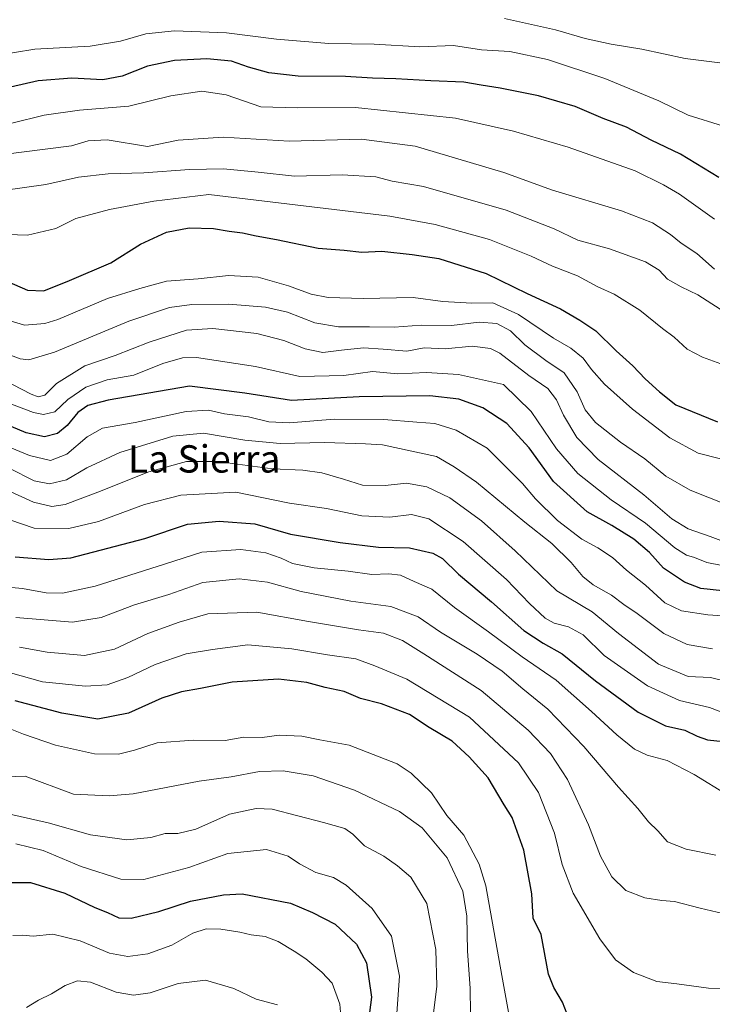
# Model space of a CAD drawing. Units: metres. Extents: x 651642 to 655101, y 4737037 to 4739429.
# Drawn here: x 651811 to 652014, y 4738020 to 4738308 of the extents above; entities that cross this region are included whole.
import ezdxf
from ezdxf.enums import TextEntityAlignment as Align

# ---------------------------------------------------------------- set-up
doc = ezdxf.new("R2010")
doc.units = ezdxf.units.M
doc.header["$MEASUREMENT"] = 0
for name, color, linetype, lineweight in [('Curva de nivel maestra', 30, 'Continuous', 30), ('Curva de nivel normal', 30, 'Continuous', 0), ('Texto cartográfico', 7, 'Continuous', 0)]:
    doc.layers.add(name, color=color, linetype=linetype, lineweight=lineweight)
doc.styles.add('Style-Arial', font='txt')

msp = doc.modelspace()

# ---------------------------------------------------------------- linework, layer by layer
at = {"layer": 'Curva de nivel maestra', "color": 30, "linetype": 'Continuous', "lineweight": 30, "flags": 128}
for points, elevation in [([(652015.7000000002, 4738261.840100001), (652004.4000000004, 4738268.720100001), (651995.8099999997, 4738272.800100001), (651988.6200000001, 4738276.620100001), (651981.79, 4738279.120100001), (651973.6100000005, 4738282.600099999), (651962.8399999999, 4738285.770099999), (651951.6299999999, 4738288.050100001), (651946.0499999998, 4738288.840100001), (651940.9699999997, 4738289.7501), (651931.2300000006, 4738290.110099999), (651921, 4738290.7601), (651914.1500000004, 4738290.9001), (651906.2400000002, 4738291.4001), (651892.4500000002, 4738291.5601), (651883.8399999999, 4738292.4901), (651877.8700000001, 4738294.1801), (651872.9199999999, 4738295.9001), (651865.6299999999, 4738296.610099999), (651856.1600000003, 4738296.0701), (651848.3200000003, 4738294.420100001), (651840.8799999999, 4738291.5601), (651835.1500000004, 4738290.4801), (651826.0899999999, 4738290.9301), (651816.25, 4738290.1801), (651808.0999999996, 4738288.300100001)], 1025), ([(651805.4800000006, 4738232.210100001), (651813.1500000004, 4738228.9101), (651817.9100000003, 4738228.6501), (651825.4500000002, 4738231.700099999), (651837.54, 4738236.890100001), (651846.2199999997, 4738242.370100001), (651853.8099999997, 4738245.840100001), (651860.5199999996, 4738247.100099999), (651867.6299999999, 4738246.9001), (651872.1900000004, 4738246.110099999), (651876.1500000004, 4738245.630100001), (651880.1500000004, 4738244.7301), (651886.0899999999, 4738243.6801), (651898.2599999999, 4738241.1501), (651905.9000000004, 4738240.550100001), (651911.0300000003, 4738240.0101), (651916.9500000002, 4738240.3201), (651925.7699999996, 4738239.280099999), (651933.6200000001, 4738238.140100001), (651947.4800000006, 4738233.720100001), (651959.4800000006, 4738227.9101), (651969.2999999998, 4738223.360099999), (651974.9600000001, 4738220.040100001), (651979.6500000004, 4738216.9901), (651985.5499999998, 4738211.120100001), (651990.4600000001, 4738206.7601), (651994.0899999999, 4738202.860099999), (651998.3099999997, 4738199.0801), (652003.0899999999, 4738195.280099999), (652015.3099999997, 4738190.3101)], 1000), ([(652016.6799999997, 4738140.790100001), (652010.4199999999, 4738141.5101), (652005.5700000003, 4738143.350099999), (651999.4900000002, 4738147.4901), (651995.3499999996, 4738152.020099999), (651990.7100000001, 4738155.950099999), (651984.2999999998, 4738159.940099999), (651977.1100000005, 4738164.0101), (651967.1900000004, 4738172.860099999), (651960.0700000003, 4738182.6601), (651953.5, 4738189.860099999), (651946.5499999998, 4738194.460100001), (651939.5199999996, 4738196.9801), (651930.9600000001, 4738197.970100001), (651910.2999999998, 4738197.6801), (651890.4800000006, 4738196.5701), (651876.8200000003, 4738198.670100001), (651860.6200000001, 4738200.770099999), (651836.7300000006, 4738196.630100001), (651830.8399999999, 4738195.050100001), (651827.8799999999, 4738193.050100001), (651824.7599999999, 4738189.280099999), (651821.9199999999, 4738186.9301), (651818.0999999996, 4738185.9001), (651812.7000000002, 4738187.140100001), (651803.8300000001, 4738190.8201)], 975), ([(651809.5300000003, 4738150.8301), (651819.3799999999, 4738150.0101), (651825.8200000003, 4738150.5001), (651847.4900000002, 4738156.1501), (651860.0199999996, 4738160.340100001), (651869.2800000003, 4738161.280099999), (651879.7400000002, 4738160.5001), (651890.1500000004, 4738157.380100001), (651904.7000000002, 4738154.950099999), (651915.9600000001, 4738153.6601), (651925.0499999998, 4738153.470100001), (651931.9100000003, 4738151.9101), (651934.7199999997, 4738150.300100001), (651939.3499999996, 4738145.670100001), (651949.0499999998, 4738137.630100001), (651958.4800000006, 4738129.2401), (651964.1399999997, 4738125.4901), (651969.7199999997, 4738122.4001), (651979.4800000006, 4738114.4801), (651992.04, 4738105.3201), (652000.0099999999, 4738101.360099999), (652005.6799999997, 4738100.0801), (652009.3099999997, 4738098.280099999), (652012.3700000001, 4738097.1801), (652016.9000000004, 4738096.690099999)], 950), ([(651971.8799999999, 4738015.110099999), (651969.8200000003, 4738020.4101), (651967.3200000003, 4738024.720100001), (651965.7300000006, 4738028.590100001), (651963.5999999996, 4738040.220100001), (651961.2699999996, 4738045.040100001), (651960.8200000003, 4738052.110099999), (651958.5599999997, 4738064.9101), (651955.1500000004, 4738074.5001), (651952.8099999997, 4738078.1501), (651948.0700000003, 4738086.0801), (651942.5099999999, 4738092.200099999), (651937.5599999997, 4738096.8301), (651930.7999999998, 4738100.870100001), (651925.0199999996, 4738104.600099999), (651916.8300000001, 4738107.7301), (651910.6600000003, 4738109.360099999), (651905.8600000005, 4738111.360099999), (651900.3600000005, 4738112.5101), (651894.9800000006, 4738113.9801), (651886.6200000001, 4738114.940099999), (651873.0300000003, 4738114.120100001), (651863.7800000003, 4738112.210100001), (651858.2300000006, 4738111.300100001), (651852.4500000002, 4738109.460100001), (651842.7100000001, 4738105.0001), (651833.7400000002, 4738103.270099999), (651823.1299999999, 4738105.0001), (651809.4900000002, 4738108.6501)], 925), ([(651806.5300000003, 4738055.4901), (651813.9800000006, 4738055.440099999), (651824.0199999996, 4738052.340100001), (651832.8399999999, 4738048.140100001), (651836.5700000003, 4738046.6501), (651839.8399999999, 4738045.110099999), (651843.4600000001, 4738044.9801), (651851.5700000003, 4738046.960100001), (651860.8700000001, 4738050.0001), (651870.54, 4738051.860099999), (651876, 4738052.0801), (651890.1399999997, 4738049.360099999), (651896.6299999999, 4738046.6601), (651903.29, 4738043.270099999), (651909.5, 4738037.350099999), (651912.3899999997, 4738031.920100001), (651913.8700000001, 4738021.890100001), (651911.9400000004, 4738006.920100001)], 900)]:
    msp.add_lwpolyline(points, dxfattribs=dict(at, elevation=elevation))
at = {"layer": 'Curva de nivel normal', "color": 30, "linetype": 'Continuous', "lineweight": 0, "flags": 128}
for points, elevation in [([(652018.2800000003, 4738295.110099999), (652005.7999999998, 4738296.6801), (651993.0499999998, 4738299.4301), (651984.1100000005, 4738300.9001), (651976.4699999997, 4738302.5801), (651967.8099999997, 4738305.110099999), (651952.8300000001, 4738308.360099999)], 1035), ([(651797.2599999999, 4738296.450099999), (651815.29, 4738299.4001), (651831.4900000002, 4738300.2601), (651840.3399999999, 4738301.720100001), (651847.8200000003, 4738303.950099999), (651856.1500000004, 4738304.840100001), (651871.3700000001, 4738304.1801), (651886.0499999998, 4738302.3101), (651901.4100000003, 4738301.130100001), (651914.6299999999, 4738300.880100001), (651928.04, 4738300.1501), (651937.9500000002, 4738300.4901), (651946.1100000005, 4738299.210100001), (651954.4600000001, 4738298.720100001), (651965.5, 4738296.4301), (651982.2599999999, 4738290.800100001), (651998.04, 4738284.3201), (652006.6600000003, 4738280.120100001), (652016.75, 4738276.970100001)], 1030), ([(652014.3499999996, 4738249.630100001), (652004.1399999997, 4738257.0101), (651999.4699999997, 4738259.700099999), (651991.1399999997, 4738263.8301), (651971.4699999997, 4738270.710100001), (651955.4699999997, 4738275.420100001), (651938.4800000006, 4738279.2501), (651909.1900000004, 4738282.370100001), (651892.1600000003, 4738282.270099999), (651881.5, 4738282.540100001), (651871.3200000003, 4738286.090100001), (651864.1900000004, 4738287.170100001), (651855.0800000001, 4738285.7301), (651842.7800000003, 4738282.7601), (651828.3600000005, 4738281.600099999), (651817.9900000002, 4738280.100099999), (651808.4900000002, 4738277.7401)], 1020), ([(651798.9199999999, 4738267.6801), (651826, 4738271.090100001), (651830.8799999999, 4738272.540100001), (651836.4800000006, 4738272.860099999), (651848.3200000003, 4738270.970100001), (651857.29, 4738272.7401), (651870.4199999999, 4738273.6801), (651889.75, 4738272.530099999), (651910.9699999997, 4738273.090100001), (651926.7199999997, 4738271.0601), (651952.7100000001, 4738263.3301), (651966.9000000004, 4738258.1601), (651987.1500000004, 4738252.110099999), (651996.2000000002, 4738248.540100001), (652001.4500000002, 4738245.1801), (652004.6399999997, 4738242.6501), (652009.2400000002, 4738239.5701), (652014.4199999999, 4738235.040100001)], 1015), ([(651805.9800000006, 4738258.090100001), (651818.4400000004, 4738259.780099999), (651828.0300000003, 4738261.940099999), (651836.7100000001, 4738262.9301), (651847.1900000004, 4738263.1801), (651860.6100000005, 4738264.2401), (651870.5599999997, 4738264.4301), (651880.6500000004, 4738263.420100001), (651891.3099999997, 4738262.220100001), (651905.2999999998, 4738262.6501), (651915.1299999999, 4738262.0101), (651919.9500000002, 4738260.8201), (651929.1699999999, 4738259.210100001), (651953.3799999999, 4738252.270099999), (651967.4400000004, 4738246.790100001), (651974.3799999999, 4738243.460100001), (651983.6399999997, 4738240.9801), (651994.1299999999, 4738237.130100001), (651998.1600000003, 4738234.6801), (652000.5999999996, 4738232.0701), (652004.5899999999, 4738229.800100001), (652009.5199999996, 4738227.520099999), (652018.8200000003, 4738221.5001)], 1010), ([(652017.2800000003, 4738206.920100001), (652010.8600000005, 4738209.220100001), (652006.3600000005, 4738211.590100001), (652002.5199999996, 4738215.0701), (651999.1799999997, 4738217.6501), (651992.4600000001, 4738223.050100001), (651984.9800000006, 4738227.670100001), (651980.2400000002, 4738229.8301), (651974.2000000002, 4738233.0601), (651966.8799999999, 4738235.870100001), (651960.6500000004, 4738238.840100001), (651948.4800000006, 4738243.720100001), (651932.54, 4738248.120100001), (651919.2800000003, 4738250.5101), (651866.2400000002, 4738256.890100001), (651850.1500000004, 4738254.950099999), (651837.1500000004, 4738252.5101), (651827.2599999999, 4738249.840100001), (651821.4100000003, 4738246.960100001), (651813.0700000003, 4738245.0001), (651807.2800000003, 4738245.200099999)], 1005), ([(651804.1799999997, 4738221.030099999), (651812.2000000002, 4738218.630100001), (651818.1500000004, 4738219.120100001), (651822.0199999996, 4738220.3201), (651836.5300000003, 4738226.380100001), (651846.0199999996, 4738229.3101), (651853.8099999997, 4738231.5101), (651863.0899999999, 4738232.210100001), (651872.0499999998, 4738233.190099999), (651880.6600000003, 4738232.6601), (651889.6200000001, 4738230.1601), (651896.1799999997, 4738227.710100001), (651901.2400000002, 4738226.720100001), (651911.4800000006, 4738226.380100001), (651926.1500000004, 4738226.670100001), (651934.8200000003, 4738225.540100001), (651943.3099999997, 4738225.0801), (651949.4600000001, 4738225.170100001), (651956.9600000001, 4738221.7501), (651967.1900000004, 4738214.800100001), (651972.2599999999, 4738211.920100001), (651975.8899999997, 4738208.960100001), (651978.3600000005, 4738205.620100001), (651982.1900000004, 4738201.340100001), (651990.3300000001, 4738194.0001), (652001.3200000003, 4738185.6601), (652009.5999999996, 4738181.120100001), (652016.1299999999, 4738179.520099999)], 995), ([(651800.8300000001, 4738212.590100001), (651810.9500000002, 4738208.7401), (651813.5300000003, 4738208.460100001), (651820.9800000006, 4738210.7401), (651842.8399999999, 4738219.800100001), (651854.7100000001, 4738223.8101), (651861.2699999996, 4738224.630100001), (651872.1200000001, 4738224.7601), (651882.8600000005, 4738223.9301), (651889.29, 4738222.460100001), (651897.2999999998, 4738219.300100001), (651904.2000000002, 4738218.110099999), (651913.3399999999, 4738218.130100001), (651920.5099999999, 4738218.020099999), (651928.4800000006, 4738218.620100001), (651937.3600000005, 4738218.540100001), (651945.4500000002, 4738219.5001), (651950.6200000001, 4738219.130100001), (651954.6399999997, 4738216.9801), (651958.8499999996, 4738212.860099999), (651964.9800000006, 4738208.3201), (651970.3399999999, 4738204.6801), (651974.1200000001, 4738199.120100001), (651976.5199999996, 4738193.850099999), (651979.5, 4738190.170100001), (651986.8399999999, 4738184.3201), (651993.9699999997, 4738179.440099999), (652000.1399999997, 4738174.440099999), (652007.25, 4738170.340100001), (652017.5800000001, 4738166.220100001)], 990.0000000000002), ([(651803.3499999996, 4738204.0001), (651814.2199999997, 4738198.380100001), (651816.2699999996, 4738197.630100001), (651818.1900000004, 4738198.170100001), (651821.5800000001, 4738201.5001), (651829.9199999999, 4738206.670100001), (651838.7999999998, 4738209.710100001), (651848.7300000006, 4738213.640100001), (651859.6900000004, 4738217.1601), (651867.4299999997, 4738217.640100001), (651880.3399999999, 4738216.140100001), (651888.25, 4738214.1501), (651894.4299999997, 4738211.6801), (651899.5999999996, 4738210.590100001), (651905.1100000005, 4738211.3201), (651911.5800000001, 4738211.970100001), (651917.3399999999, 4738211.5601), (651924.2300000006, 4738211.0101), (651929.3300000001, 4738211.9901), (651935.4299999997, 4738211.6501), (651943.3499999996, 4738212.470100001), (651948.7999999998, 4738211.800100001), (651951.4600000001, 4738210.440099999), (651960.0199999996, 4738203.850099999), (651965.5899999999, 4738200.090100001), (651968.0899999999, 4738196.7501), (651970.1399999997, 4738192.220100001), (651974.0499999998, 4738185.720100001), (651980.3399999999, 4738179.2401), (651993.6500000004, 4738168.950099999), (652001.9299999997, 4738161.9301), (652006.6699999999, 4738159.0101), (652013.0800000001, 4738156.7401), (652021.2599999999, 4738153.720100001)], 985), ([(651801.4000000004, 4738198.090100001), (651814.9100000003, 4738193.050100001), (651817.8099999997, 4738192.470100001), (651821.1299999999, 4738193.280099999), (651824.9600000001, 4738196.8101), (651830.25, 4738200.4901), (651836.4900000002, 4738202.630100001), (651844.2999999998, 4738204.020099999), (651852.7300000006, 4738207.380100001), (651858.4800000006, 4738209.040100001), (651862.5800000001, 4738209.1601), (651879.9400000004, 4738206.4901), (651892.9199999999, 4738203.5701), (651905.7800000003, 4738203.9001), (651914.1600000003, 4738205.0101), (651921.5800000001, 4738204.4001), (651930.0099999999, 4738204.7401), (651939.3499999996, 4738204.220100001), (651952.6100000005, 4738201.280099999), (651960.7199999997, 4738193.3201), (651968.0999999996, 4738182.370100001), (651974.3300000001, 4738175.2301), (651984.0999999996, 4738167.4901), (651994.1699999999, 4738160.610099999), (652002.8099999997, 4738153.4301), (652006.1600000003, 4738151.2401), (652008.5700000003, 4738150.620100001), (652012.1299999999, 4738149.140100001), (652016.6699999999, 4738148.270099999)], 980), ([(651802.75, 4738184.960100001), (651813.6799999997, 4738180.460100001), (651819.8399999999, 4738179.0001), (651824.6399999997, 4738180.840100001), (651830.5599999997, 4738185.950099999), (651835.1299999999, 4738188.4301), (651844.6600000003, 4738190.170100001), (651859.6100000005, 4738193.370100001), (651866.1500000004, 4738193.720100001), (651870.8200000003, 4738192.700099999), (651877.8200000003, 4738191.7401), (651883.8200000003, 4738190.3201), (651889.9100000003, 4738190.030099999), (651902.9299999997, 4738191.0701), (651917.5099999999, 4738191.030099999), (651927.2199999997, 4738190.210100001), (651932.4400000004, 4738189.850099999), (651938.7000000002, 4738187.920100001), (651947.79, 4738182.600099999), (651958.0899999999, 4738172.2301), (651961.9800000006, 4738167.7301), (651968.3600000005, 4738161.460100001), (651975.4699999997, 4738156.0101), (651980.2400000002, 4738153.450099999), (651984.54, 4738150.640100001), (651988.6399999997, 4738146.880100001), (651994.1699999999, 4738142.4801), (651999.8300000001, 4738137.370100001), (652004.7000000002, 4738135.0001), (652012.4100000003, 4738133.8301), (652025.2800000003, 4738132.960100001)], 970), ([(651807.7800000003, 4738176.7601), (651815.0800000001, 4738173.0601), (651819.5700000003, 4738172.1601), (651824.5700000003, 4738173.3301), (651830.54, 4738176.860099999), (651840.1699999999, 4738181.350099999), (651855.7100000001, 4738186.0801), (651864.6699999999, 4738187.0001), (651876.79, 4738184.920100001), (651887.1100000005, 4738183.960100001), (651900.1500000004, 4738184.2601), (651912.1500000004, 4738183.880100001), (651917.1500000004, 4738183.620100001), (651932.9299999997, 4738180.120100001), (651938.0899999999, 4738177.1801), (651944.6200000001, 4738172.640100001), (651958.79, 4738160.9101), (651966.6799999997, 4738154.720100001), (651972.4400000004, 4738149.170100001), (651975.8099999997, 4738145.0001), (651978.8499999996, 4738142.550100001), (651984.1799999997, 4738139.530099999), (651987.79, 4738136.800100001), (651991.7000000002, 4738134.1601), (651999.5599999997, 4738128.370100001), (652006.3499999996, 4738125.140100001), (652013.8099999997, 4738123.8101)], 965), ([(651807, 4738170.4101), (651814.8300000001, 4738166.840100001), (651820.2199999997, 4738165.540100001), (651824.1699999999, 4738166.1601), (651833.7199999997, 4738169.720100001), (651848.6399999997, 4738175.630100001), (651859.6600000003, 4738178.7301), (651868.7400000002, 4738178.720100001), (651884.9400000004, 4738176.590100001), (651893.8200000003, 4738176.120100001), (651899.3700000001, 4738175.390100001), (651905.7199999997, 4738173.5101), (651911.2199999997, 4738171.770099999), (651917.9199999999, 4738171.700099999), (651924.1500000004, 4738172.350099999), (651930.1500000004, 4738171.300100001), (651936.8200000003, 4738168.0701), (651946.1399999997, 4738161.3101), (651955.9699999997, 4738152.550100001), (651968.1600000003, 4738140.8101), (651978.5800000001, 4738134.6601), (651986.2800000003, 4738128.380100001), (651998.0199999996, 4738119.350099999), (652006.6200000001, 4738115.7601), (652013.2599999999, 4738115.450099999), (652017.5999999996, 4738114.4101)], 960), ([(651807.9800000006, 4738161.5801), (651815.04, 4738159.1601), (651825.1900000004, 4738159.040100001), (651833.9600000001, 4738161.130100001), (651847.3799999999, 4738166.0801), (651858.04, 4738168.870100001), (651874.1500000004, 4738169.690099999), (651889.9100000003, 4738166.530099999), (651900.7599999999, 4738164.950099999), (651911.0899999999, 4738162.7501), (651919.3099999997, 4738162.4101), (651925.6200000001, 4738163.1501), (651930.7400000002, 4738161.880100001), (651940.7400000002, 4738155.3201), (651953.4800000006, 4738144.110099999), (651960.2100000001, 4738137.0801), (651964.8099999997, 4738132.8201), (651967.3799999999, 4738131.380100001), (651971.6399999997, 4738130.3101), (651975.9000000004, 4738127.920100001), (651982.04, 4738121.9301), (651994.7199999997, 4738113.040100001), (652004.1600000003, 4738108.690099999), (652012.9600000001, 4738106.640100001), (652018.5899999999, 4738104.5101)], 955), ([(652018.3099999997, 4738081.0101), (652008.4299999997, 4738087.0801), (652000.4699999997, 4738091.1601), (651994.6799999997, 4738092.710100001), (651990.9800000006, 4738094.5101), (651985.8099999997, 4738098.6801), (651978.2999999998, 4738105.530099999), (651968.0199999996, 4738114.700099999), (651958.04, 4738121.530099999), (651948.1799999997, 4738128.840100001), (651938.2599999999, 4738135.920100001), (651931.5599999997, 4738141.3101), (651926.3700000001, 4738143.540100001), (651922.3499999996, 4738145.4001), (651918.9600000001, 4738145.850099999), (651914, 4738145.620100001), (651907.0800000001, 4738146.590100001), (651897.1299999999, 4738147.5701), (651890.75, 4738148.860099999), (651887.4400000004, 4738150.4301), (651882.9699999997, 4738151.960100001), (651875.5800000001, 4738152.940099999), (651864.2000000002, 4738152.190099999), (651853.2699999996, 4738148.600099999), (651832.9400000004, 4738142.190099999), (651823.3399999999, 4738140.1601), (651818.5700000003, 4738140.2301), (651811.6799999997, 4738141.550100001), (651802.0899999999, 4738142.370100001)], 945), ([(651809.7400000002, 4738133.0601), (651826.3399999999, 4738131.6601), (651834.7000000002, 4738133.030099999), (651844.4299999997, 4738136.7601), (651854.5700000003, 4738139.7401), (651864.5300000003, 4738143.2301), (651875.1600000003, 4738144.3301), (651883.3899999997, 4738143.390100001), (651893.2800000003, 4738140.610099999), (651907.8399999999, 4738137.8201), (651919.5800000001, 4738136.2401), (651927.5599999997, 4738133.200099999), (651934.1399999997, 4738128.690099999), (651944.8899999997, 4738122.270099999), (651952.1399999997, 4738117.350099999), (651958.2400000002, 4738112.1801), (651965.5300000003, 4738106.200099999), (651976.0899999999, 4738095.2301), (651986.2400000002, 4738083.360099999), (651991.9400000004, 4738077.140100001), (651995.0499999998, 4738073.190099999), (651997.79, 4738070.540100001), (652000.6399999997, 4738067.370100001), (652006.0899999999, 4738065.210100001), (652014.7999999998, 4738063.4801)], 940), ([(651810.7300000006, 4738124.380100001), (651818.8899999997, 4738122.880100001), (651829.8399999999, 4738121.880100001), (651838.6200000001, 4738123.780099999), (651848.3399999999, 4738128.340100001), (651857.5300000003, 4738131.620100001), (651865.9100000003, 4738134.0801), (651880.3300000001, 4738134.5801), (651895.4800000006, 4738131.840100001), (651910.1200000001, 4738129.4301), (651917.3899999997, 4738128.420100001), (651922.9299999997, 4738126.3201), (651929.2100000001, 4738122.440099999), (651945.9800000006, 4738111.6801), (651959.8300000001, 4738100.040100001), (651966.3600000005, 4738093.170100001), (651971.2800000003, 4738085.630100001), (651977.4800000006, 4738072.370100001), (651981.0300000003, 4738063.1801), (651984.2999999998, 4738057.140100001), (651988.4400000004, 4738053.100099999), (651994, 4738050.9801), (651998.9400000004, 4738050.200099999), (652002.6699999999, 4738049.920100001), (652010.1399999997, 4738047.920100001), (652023.5099999999, 4738044.850099999)], 935), ([(651808.1600000003, 4738116.840100001), (651817.4900000002, 4738114.220100001), (651830.1500000004, 4738112.960100001), (651836.4800000006, 4738113.340100001), (651842.4800000006, 4738115.4301), (651850.4800000006, 4738119.300100001), (651859.5700000003, 4738122.370100001), (651867.2999999998, 4738123.640100001), (651877.6900000004, 4738125.020099999), (651890.5800000001, 4738123.9001), (651901.0300000003, 4738122.0801), (651909.3399999999, 4738120.890100001), (651914.8700000001, 4738118.920100001), (651924.2699999996, 4738114.940099999), (651942.6200000001, 4738103.840100001), (651956.9800000006, 4738090.4801), (651962.8600000005, 4738081.7501), (651967.5300000003, 4738069.880100001), (651969.7400000002, 4738060.7501), (651972.9500000002, 4738052.300100001), (651980.75, 4738038.960100001), (651985.3600000005, 4738032.8201), (651990.6200000001, 4738029.0601), (651997.4699999997, 4738026.420100001), (652003.3799999999, 4738025.8101), (652012.6100000005, 4738024.520099999), (652019.1600000003, 4738024.280099999)], 930), ([(651806.5599999997, 4738101.020099999), (651811.9000000004, 4738098.9101), (651821.3300000001, 4738095.6601), (651832.7300000006, 4738093.0801), (651839.7599999999, 4738092.970100001), (651844.4800000006, 4738094.170100001), (651851.1500000004, 4738096.350099999), (651861.79, 4738097.0801), (651871.04, 4738097.0601), (651876.4600000001, 4738098.0001), (651881.8200000003, 4738097.860099999), (651886.8399999999, 4738098.5701), (651893.4900000002, 4738098.3301), (651898.7599999999, 4738097.200099999), (651907.3200000003, 4738095.640100001), (651921.3799999999, 4738090.1801), (651925.4900000002, 4738087.4801), (651931.4600000001, 4738081.7401), (651936.0099999999, 4738075.020099999), (651940.9600000001, 4738069.3101), (651945.3899999997, 4738060.840100001), (651947.4400000004, 4738054.470100001), (651952.1200000001, 4738028.210100001), (651956.9299999997, 4738001.420100001)], 920), ([(651803.9199999999, 4738086.300100001), (651812.4199999999, 4738086.600099999), (651826.6200000001, 4738081.290100001), (651837.0800000001, 4738080.850099999), (651844.0300000003, 4738081.4101), (651863.4100000003, 4738085.140100001), (651872.7400000002, 4738086.390100001), (651881.0700000003, 4738087.940099999), (651888.0599999997, 4738088.120100001), (651896.7599999999, 4738086.640100001), (651908.9500000002, 4738082.440099999), (651922.1399999997, 4738076.220100001), (651928.7699999996, 4738071.4301), (651936.0899999999, 4738062.630100001), (651940.6399999997, 4738052.860099999), (651941.8700000001, 4738045.630100001), (651941.9800000006, 4738035.3101), (651942.7800000003, 4738024.540100001), (651942.9800000006, 4738009.6601)], 915), ([(651805.8300000001, 4738075.960100001), (651819.1600000003, 4738072.960100001), (651831.5999999996, 4738069.370100001), (651842.2400000002, 4738067.9001), (651849.2400000002, 4738068.5801), (651853.4400000004, 4738069.780099999), (651857.1200000001, 4738069.780099999), (651862.4800000006, 4738071.030099999), (651872.2699999996, 4738075.450099999), (651880.1299999999, 4738077.100099999), (651884.7800000003, 4738076.870100001), (651899.7999999998, 4738072.9901), (651906.1200000001, 4738071.2301), (651908.4000000004, 4738069.630100001), (651911.8600000005, 4738066.1601), (651917.5499999998, 4738063.1801), (651921.5300000003, 4738060.280099999), (651925.4500000002, 4738057.050100001), (651930.0899999999, 4738049.3201), (651932.7800000003, 4738035.8201), (651933.0300000003, 4738025.0701), (651931.9199999999, 4738016.360099999)], 910), ([(651809.6500000004, 4738066.770099999), (651817.7400000002, 4738064.800100001), (651828.8200000003, 4738060.140100001), (651840.4800000006, 4738056.440099999), (651847.1500000004, 4738056.3301), (651860.4000000004, 4738059.8201), (651871.8399999999, 4738063.9801), (651883.1399999997, 4738065.1501), (651889.5199999996, 4738063.1801), (651892.8399999999, 4738060.890100001), (651897.6200000001, 4738058.4101), (651902.7400000002, 4738056.880100001), (651906.5099999999, 4738054.630100001), (651914.1399999997, 4738047.800100001), (651919.7400000002, 4738039.7401), (651922.1200000001, 4738028.0101), (651921.2000000002, 4738015.780099999)], 905), ([(651808.7999999998, 4738039.920100001), (651811.6299999999, 4738040.040100001), (651814.7300000006, 4738039.720100001), (651820.5300000003, 4738040.280099999), (651828.5, 4738038.4001), (651837.1500000004, 4738034.770099999), (651842.4800000006, 4738033.7301), (651848.3700000001, 4738034.590100001), (651855.3799999999, 4738037.120100001), (651861.5800000001, 4738040.5601), (651865.4800000006, 4738041.870100001), (651869.7699999996, 4738041.780099999), (651875.3399999999, 4738040.9301), (651878.6399999997, 4738040.120100001), (651882.7599999999, 4738039.600099999), (651886.5599999997, 4738038.210100001), (651891.2000000002, 4738035.300100001), (651894.6900000004, 4738033.100099999), (651899.3200000003, 4738029.1501), (651902.4199999999, 4738025.950099999), (651904.6100000005, 4738019.860099999), (651904.9900000002, 4738015.1501)], 895), ([(651812.8499999996, 4738018.8101), (651816.3300000001, 4738020.9801), (651820.1600000003, 4738022.8101), (651824.1200000001, 4738025.2401), (651827.7400000002, 4738026.630100001), (651831.5499999998, 4738026.2401), (651839.0899999999, 4738023.340100001), (651844.1299999999, 4738022.4101), (651849.0499999998, 4738023.120100001), (651857.2100000001, 4738025.840100001), (651865.2599999999, 4738026.880100001), (651873.6100000005, 4738024.420100001), (651880.1100000005, 4738021.280099999), (651886.3799999999, 4738019.5801)], 890)]:
    msp.add_lwpolyline(points, dxfattribs=dict(at, elevation=elevation))

# ---------------------------------------------------------------- texts
at = {"layer": 'Texto cartográfico', "color": 7, "linetype": 'Continuous', "lineweight": 0, "style": 'Style-Arial'}
msp.add_text('La Sierra', height=8, dxfattribs=at).set_placement((651864.8945829268, 4738179.460150001), align=Align.MIDDLE_CENTER)

doc.saveas('drawing.dxf')
